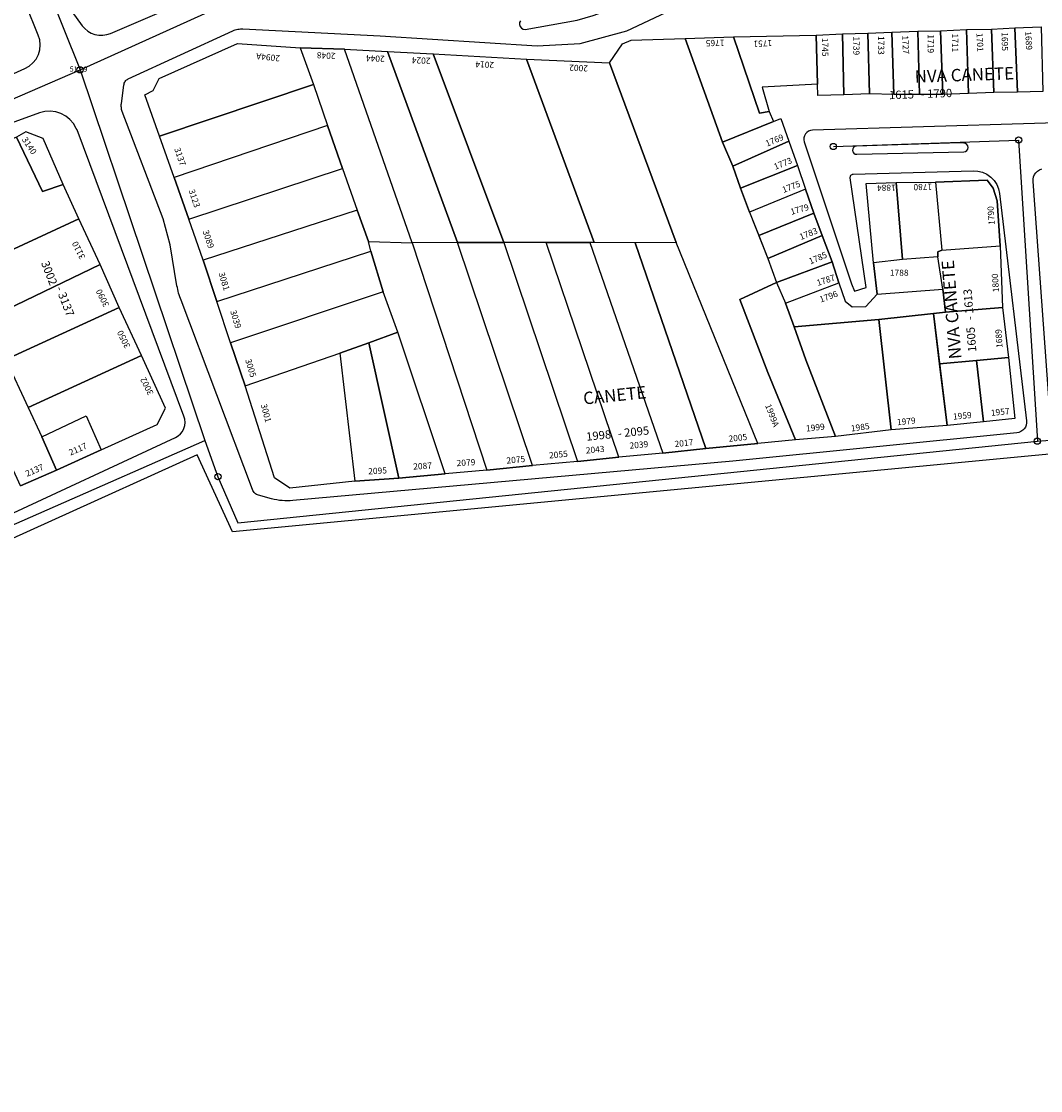
# Model space of a CAD drawing. Extents: x 340501 to 347843, y 6302789 to 6308901.
# Drawn here: x 344505 to 344752, y 6303021 to 6303280 of the extents above; entities that cross this region are included whole.
import ezdxf

# ---------------------------------------------------------------- set-up
doc = ezdxf.new("R2010")
doc.units = 0
doc.header["$MEASUREMENT"] = 0
doc.layers.get('0').update_dxf_attribs({"linetype": 'CONTINUOUS'})
for name, color, linetype in [('1010', 7, 'CONTINUOUS'), ('1400', 7, 'CONTINUOUS'), ('1500', 7, 'CONTINUOUS'), ('2000', 7, 'CONTINUOUS'), ('2510', 7, 'CONTINUOUS'), ('LIMITE_PREDIAL', 7, 'CONTINUOUS')]:
    doc.layers.add(name, color=color, linetype=linetype)

msp = doc.modelspace()

# ---------------------------------------------------------------- linework, layer by layer
at = {"color": 1}
msp.add_lwpolyline([(345086.16, 6303266.77), (345061.07, 6303267.01), (344937.33, 6303250.61), (344923.15, 6303244.89), (344972.97, 6303195.87), (344556.24, 6303156.19), (344547.66, 6303174.89), (343872.35, 6302868.9), (343659.09, 6302794.06), (343627.41, 6302789.48), (343600.43, 6302844.02), (343585.05, 6302881.18), (342917.52, 6304150.04)], dxfattribs=at)
at = {"color": 10}
for points in [[(344472.38, 6303354.89), (344487.85, 6303339.42), (344502.58, 6303309.96), (344519.33, 6303268.07)], [(344519.33, 6303268.07), (344559.57, 6303286.28), (344607.3, 6303281.91)], [(344393.93, 6303213.79), (344519.33, 6303268.07)], [(344519.33, 6303268.07), (344549.53, 6303178.34), (344552.73, 6303169.57)], [(344701.74, 6303249.52), (344746.58, 6303251.07)], [(344746.58, 6303251.07), (344751.13, 6303178.18)], [(344751.13, 6303178.18), (344905.48, 6303190.66)], [(344434.93, 6303127.99), (344549.53, 6303178.34), (344552.73, 6303169.57)], [(344552.73, 6303169.57), (344557.53, 6303158.42), (344751.13, 6303178.18)]]:
    msp.add_lwpolyline(points, dxfattribs=at)
at = {"layer": '1400', "color": 2}
for points in [[(344752.47, 6303262.87), (344746.27, 6303262.67), (344740.57, 6303262.57), (344734.47, 6303262.37), (344728.27, 6303262.07), (344722.57, 6303262.07), (344716.37, 6303262.13), (344710.47, 6303262.23), (344704.27, 6303262.03), (344697.97, 6303261.83), (344697.87, 6303264.57), (344684.45, 6303263.89), (344686.15, 6303257.99), (344687.24, 6303255.58), (344689.01, 6303256.29), (344690.91, 6303250.79), (344693.01, 6303244.89), (344695.01, 6303239.19), (344697.01, 6303233.39), (344699.01, 6303227.99), (344701.41, 6303221.59), (344703.01, 6303216.49), (344704.61, 6303212.09), (344706.25, 6303210.69), (344709.55, 6303210.79), (344712.36, 6303213.79), (344711.46, 6303221.39), (344709.66, 6303240.59), (344716.95, 6303240.79), (344726.45, 6303240.89), (344738.95, 6303241.39), (344740.45, 6303239.39), (344741.35, 6303236.39), (344742.15, 6303225.49), (344742.69, 6303210.54), (344744.09, 6303198.44), (344745.64, 6303183.64), (344738.05, 6303182.89), (344729.25, 6303181.99), (344715.75, 6303180.89), (344702.25, 6303179.29), (344692.55, 6303178.49), (344683.45, 6303177.59), (344670.85, 6303176.39), (344660.45, 6303175.29), (344649.75, 6303174.29), (344639.75, 6303173.29), (344628.85, 6303172.29), (344617.85, 6303171.19), (344607.75, 6303170.29), (344596.55, 6303169.19), (344585.85, 6303168.49), (344570.15, 6303166.79), (344566.45, 6303169.29), (344559.35, 6303191.59), (344555.75, 6303201.99), (344552.45, 6303211.99), (344549.15, 6303221.99), (344545.65, 6303231.89), (344542.15, 6303241.99), (344538.55, 6303251.99), (344535.05, 6303261.99), (344537.05, 6303263.09), (344538.45, 6303265.99), (344557.45, 6303274.49), (344572.65, 6303273.39), (344583.35, 6303273.09), (344593.75, 6303272.49), (344604.85, 6303271.99), (344627.45, 6303270.69), (344647.55, 6303269.79), (344650.65, 6303274.36), (344652.75, 6303275.26), (344665.85, 6303275.66), (344677.55, 6303276.06), (344697.55, 6303276.46), (344703.95, 6303276.76), (344710.05, 6303276.96), (344715.85, 6303277.16), (344722.15, 6303277.46), (344727.65, 6303277.56), (344733.95, 6303277.86), (344740.05, 6303277.96), (344745.65, 6303278.26), (344752.05, 6303278.46)], [(344538.04, 6303182.24), (344540.04, 6303186.14), (344534.24, 6303198.94), (344528.84, 6303210.54), (344524.24, 6303220.94), (344519.04, 6303232.04), (344515.24, 6303240.34), (344510.44, 6303251.44), (344506.24, 6303253.04), (344503.94, 6303251.74)], [(344504.94, 6303167.34), (344513.64, 6303171.14), (344524.44, 6303176.04), (344538.04, 6303182.24)]]:
    msp.add_lwpolyline(points, dxfattribs=at)
at = {"layer": '1500'}
for centre in [(344519.32, 6303268.07), (344746.57, 6303251.07), (344701.73, 6303249.52), (344751.12, 6303178.18), (344552.72, 6303169.57)]:
    msp.add_circle(centre, 0.759, dxfattribs=at)
at = {"layer": '2000', "color": 1}
for points in [[(344627.11, 6303277.81), (344639.66, 6303280.08), (344643.58, 6303281.21), (344652.21, 6303284.32), (344673.72, 6303294.09), (344688.47, 6303301.97), (344704.34, 6303312.42), (344723.3, 6303326.01), (344729.59, 6303329.44), (344780.28, 6303365.74)], [(344498.8, 6303265.19), (344505.98, 6303268.38), (344507.03, 6303268.98), (344507.94, 6303269.76), (344508.69, 6303270.7), (344509.24, 6303271.77), (344509.58, 6303272.92), (344509.69, 6303274.12), (344509.57, 6303275.32), (344509.22, 6303276.47), (344494.18, 6303313.71)], [(344561.06, 6303166.45), (344543.83, 6303212.29), (344543.66, 6303212.72), (344543.5, 6303213.14), (344543.35, 6303213.58), (344543.21, 6303214.01), (344543.09, 6303214.46), (344542.98, 6303214.9), (344542.89, 6303215.35), (344542.8, 6303215.8), (344541.13, 6303225.72), (344539.46, 6303232.03), (344529.54, 6303257.98), (344529.46, 6303258.22), (344529.4, 6303258.46), (344529.36, 6303258.7), (344529.33, 6303258.95), (344529.31, 6303259.2), (344529.31, 6303259.45), (344529.32, 6303259.69), (344529.34, 6303259.94), (344529.94, 6303264.4), (344529.98, 6303264.64), (344530.05, 6303264.86), (344530.15, 6303265.08), (344530.28, 6303265.28), (344530.43, 6303265.46), (344530.6, 6303265.63), (344530.79, 6303265.76), (344531, 6303265.88), (344556.33, 6303277.53), (344556.62, 6303277.65), (344556.92, 6303277.76), (344557.22, 6303277.84), (344557.52, 6303277.91), (344557.83, 6303277.96), (344558.15, 6303277.99), (344558.46, 6303278.01), (344558.78, 6303278), (344591.97, 6303276.31), (344629.98, 6303273.86), (344640.44, 6303274.45), (344651.71, 6303277.5), (344681.78, 6303291.7)], [(344517.33, 6303282.18), (344519.83, 6303278.77), (344520.47, 6303278.05), (344521.21, 6303277.44), (344522.05, 6303276.96), (344522.95, 6303276.64), (344523.9, 6303276.46), (344524.86, 6303276.45), (344525.81, 6303276.6), (344526.72, 6303276.9), (344550.4, 6303287.1)], [(344625.94, 6303279.97), (344625.75, 6303279.51), (344625.73, 6303279.02), (344625.88, 6303278.54), (344626.19, 6303278.16), (344626.62, 6303277.9), (344627.11, 6303277.81)], [(344544.5, 6303184.19), (344518.62, 6303253.53), (344518.42, 6303253.91), (344517.76, 6303255.05), (344516.89, 6303256.05), (344515.86, 6303256.88), (344514.69, 6303257.5), (344513.43, 6303257.9), (344512.12, 6303258.07), (344510.8, 6303257.99), (344509.52, 6303257.67), (344499.98, 6303254.2)], [(344777.28, 6303255.93), (344696.66, 6303253.5), (344696.16, 6303253.42), (344695.69, 6303253.23), (344695.28, 6303252.93), (344694.95, 6303252.55), (344694.71, 6303252.11), (344694.58, 6303251.62), (344694.57, 6303251.11), (344694.67, 6303250.62), (344706.14, 6303216.28), (344706.84, 6303214.51), (344709.64, 6303215.41), (344705.82, 6303241.95), (344705.82, 6303242.1), (344705.84, 6303242.26), (344705.9, 6303242.4), (344705.99, 6303242.54), (344706.1, 6303242.64), (344706.24, 6303242.73), (344706.39, 6303242.78), (344706.54, 6303242.8), (344735.59, 6303243.62), (344736.74, 6303243.56), (344737.86, 6303243.28), (344738.9, 6303242.8), (344739.84, 6303242.13), (344740.64, 6303241.31), (344741.28, 6303240.35), (344741.72, 6303239.28), (344741.96, 6303238.16), (344748.49, 6303183.1), (344748.5, 6303182.58), (344748.41, 6303182.08), (344748.22, 6303181.6), (344747.93, 6303181.16), (344747.57, 6303180.8), (344747.15, 6303180.51), (344746.67, 6303180.31), (344746.16, 6303180.2), (344677.36, 6303173.34), (344570.85, 6303163.77), (344570.2, 6303163.73), (344569.55, 6303163.71), (344568.89, 6303163.73), (344568.24, 6303163.77), (344567.59, 6303163.84), (344566.95, 6303163.94), (344566.31, 6303164.07), (344565.68, 6303164.23), (344562.54, 6303165.08), (344562.29, 6303165.17), (344562.06, 6303165.28), (344561.84, 6303165.42), (344561.64, 6303165.58), (344561.45, 6303165.77), (344561.3, 6303165.98), (344561.16, 6303166.2), (344561.06, 6303166.44)], [(344707.32, 6303249.59), (344706.94, 6303249.5), (344706.63, 6303249.28), (344706.43, 6303248.96), (344706.36, 6303248.58), (344706.45, 6303248.2), (344706.67, 6303247.89), (344706.99, 6303247.69), (344707.37, 6303247.62), (344733.29, 6303248.2), (344733.69, 6303248.29), (344734.02, 6303248.51), (344734.25, 6303248.85), (344734.33, 6303249.24), (344734.26, 6303249.64), (344734.04, 6303249.98), (344733.72, 6303250.22), (344733.32, 6303250.32), (344732.31, 6303250.41), (344707.35, 6303249.59)], [(344754.28, 6303183.07), (344750.13, 6303241.03), (344750.11, 6303241.6), (344750.22, 6303242.17), (344750.43, 6303242.7), (344750.76, 6303243.18), (344751.17, 6303243.57), (344751.66, 6303243.88), (344752.2, 6303244.07)], [(344499.7, 6303159.2), (344542.41, 6303179.07), (344543.06, 6303179.46), (344543.63, 6303179.95), (344544.1, 6303180.55), (344544.46, 6303181.22), (344544.68, 6303181.95), (344544.76, 6303182.7), (344544.7, 6303183.46), (344544.5, 6303184.19)]]:
    msp.add_lwpolyline(points, dxfattribs=at)
at = {"layer": 'LIMITE_PREDIAL', "color": 4}
for points in [[(344722.57, 6303262.07), (344716.37, 6303262.13), (344715.85, 6303277.16), (344722.15, 6303277.46), (344722.57, 6303262.07)], [(344728.27, 6303262.07), (344722.57, 6303262.07), (344722.15, 6303277.46), (344727.65, 6303277.56), (344728.27, 6303262.07)], [(344734.47, 6303262.37), (344728.27, 6303262.07), (344727.65, 6303277.56), (344733.95, 6303277.86), (344734.47, 6303262.37)], [(344740.57, 6303262.57), (344734.47, 6303262.37), (344733.95, 6303277.86), (344740.05, 6303277.96), (344740.57, 6303262.57)], [(344746.27, 6303262.67), (344740.57, 6303262.57), (344740.05, 6303277.96), (344745.65, 6303278.26), (344746.27, 6303262.67)], [(344752.47, 6303262.87), (344746.27, 6303262.67), (344745.65, 6303278.26), (344752.05, 6303278.46), (344752.47, 6303262.87)], [(344683.45, 6303177.59), (344663.65, 6303226.29), (344647.55, 6303269.79), (344650.65, 6303274.36), (344652.75, 6303275.26), (344665.85, 6303275.66), (344674.85, 6303250.59), (344677.35, 6303244.79), (344679.25, 6303239.39), (344681.45, 6303233.59), (344685.85, 6303222.39), (344687.95, 6303216.59), (344679.05, 6303212.49), (344685.85, 6303194.79), (344692.55, 6303178.49), (344683.45, 6303177.59)], [(344687.24, 6303255.58), (344674.85, 6303250.59), (344665.85, 6303275.66), (344677.55, 6303276.06), (344683.85, 6303257.59), (344686.15, 6303257.99), (344687.24, 6303255.58)], [(344686.15, 6303257.99), (344683.85, 6303257.59), (344677.55, 6303276.06), (344697.55, 6303276.46), (344697.87, 6303264.57), (344684.45, 6303263.89), (344686.15, 6303257.99)], [(344704.27, 6303262.03), (344697.97, 6303261.83), (344697.87, 6303264.57), (344697.55, 6303276.46), (344703.95, 6303276.76), (344704.27, 6303262.03)], [(344710.47, 6303262.23), (344704.27, 6303262.03), (344703.95, 6303276.76), (344710.05, 6303276.96), (344710.47, 6303262.23)], [(344710.47, 6303262.23), (344710.05, 6303276.96), (344715.85, 6303277.16), (344716.37, 6303262.13), (344710.47, 6303262.23)], [(344538.55, 6303251.99), (344535.05, 6303261.99), (344537.05, 6303263.09), (344538.45, 6303265.99), (344557.45, 6303274.49), (344572.65, 6303273.39), (344575.85, 6303264.49), (344538.55, 6303251.99)], [(344572.65, 6303273.39), (344575.85, 6303264.49), (344579.25, 6303254.59), (344582.85, 6303244.19), (344586.45, 6303234.09), (344589.15, 6303226.49), (344599.75, 6303226.19), (344583.35, 6303273.09), (344572.65, 6303273.39)], [(344583.35, 6303273.09), (344593.75, 6303272.49), (344610.75, 6303226.29), (344599.75, 6303226.19), (344583.35, 6303273.09)], [(344610.75, 6303226.29), (344593.75, 6303272.49), (344604.85, 6303271.99), (344621.95, 6303226.29), (344610.75, 6303226.29)], [(344643.85, 6303226.29), (344621.95, 6303226.29), (344604.85, 6303271.99), (344627.45, 6303270.69), (344643.85, 6303226.29)], [(344627.45, 6303270.69), (344647.55, 6303269.79), (344663.65, 6303226.29), (344653.75, 6303226.19), (344643.85, 6303226.29), (344627.45, 6303270.69)], [(344542.15, 6303241.99), (344538.55, 6303251.99), (344575.85, 6303264.49), (344579.25, 6303254.59), (344542.15, 6303241.99)], [(344545.65, 6303231.89), (344582.85, 6303244.19), (344579.25, 6303254.59), (344542.15, 6303241.99), (344545.65, 6303231.89)], [(344690.91, 6303250.79), (344677.35, 6303244.79), (344674.85, 6303250.59), (344687.24, 6303255.58), (344689.01, 6303256.29), (344690.91, 6303250.79)], [(344487.84, 6303245.04), (344494.04, 6303231.14), (344485.94, 6303227.14), (344489.94, 6303218.54), (344519.04, 6303232.04), (344515.24, 6303240.34), (344510.24, 6303238.64), (344503.94, 6303251.74), (344487.84, 6303245.04)], [(344510.24, 6303238.64), (344515.24, 6303240.34), (344510.44, 6303251.44), (344506.24, 6303253.04), (344503.94, 6303251.74), (344510.24, 6303238.64)], [(344693.01, 6303244.89), (344679.25, 6303239.39), (344677.35, 6303244.79), (344690.91, 6303250.79), (344693.01, 6303244.89)], [(344549.15, 6303221.99), (344545.65, 6303231.89), (344582.85, 6303244.19), (344586.45, 6303234.09), (344549.15, 6303221.99)], [(344695.01, 6303239.19), (344681.45, 6303233.59), (344679.25, 6303239.39), (344693.01, 6303244.89), (344695.01, 6303239.19)], [(344727.95, 6303224.39), (344742.15, 6303225.49), (344741.35, 6303236.39), (344740.45, 6303239.39), (344738.95, 6303241.39), (344726.45, 6303240.89), (344727.95, 6303224.39)], [(344697.01, 6303233.39), (344695.01, 6303239.19), (344681.45, 6303233.59), (344683.65, 6303227.99), (344697.01, 6303233.39)], [(344718.45, 6303222.19), (344711.46, 6303221.39), (344709.66, 6303240.59), (344716.95, 6303240.79), (344718.45, 6303222.19)], [(344727.95, 6303224.39), (344727.05, 6303223.99), (344727.05, 6303222.79), (344718.45, 6303222.19), (344716.95, 6303240.79), (344726.45, 6303240.89), (344727.95, 6303224.39)], [(344552.45, 6303211.99), (344589.75, 6303224.19), (344589.15, 6303226.49), (344586.45, 6303234.09), (344549.15, 6303221.99), (344552.45, 6303211.99)], [(344519.04, 6303232.04), (344489.94, 6303218.54), (344485.94, 6303227.14), (344478.24, 6303223.74), (344469.34, 6303219.74), (344478.74, 6303199.04), (344524.24, 6303220.94), (344519.04, 6303232.04)], [(344699.01, 6303227.99), (344697.01, 6303233.39), (344683.65, 6303227.99), (344685.85, 6303222.39), (344699.01, 6303227.99)], [(344607.75, 6303170.29), (344596.25, 6303204.59), (344592.75, 6303214.29), (344589.75, 6303224.19), (344589.15, 6303226.49), (344599.75, 6303226.19), (344617.85, 6303171.19), (344607.75, 6303170.29)], [(344617.85, 6303171.19), (344628.85, 6303172.29), (344610.75, 6303226.29), (344599.75, 6303226.19), (344617.85, 6303171.19)], [(344628.85, 6303172.29), (344610.75, 6303226.29), (344621.95, 6303226.29), (344639.75, 6303173.29), (344628.85, 6303172.29)], [(344632.15, 6303226.29), (344621.95, 6303226.29), (344639.75, 6303173.29), (344649.75, 6303174.29), (344632.15, 6303226.29)], [(344649.75, 6303174.29), (344632.15, 6303226.29), (344642.75, 6303226.29), (344660.45, 6303175.29), (344649.75, 6303174.29)], [(344643.85, 6303226.29), (344642.75, 6303226.29), (344660.45, 6303175.29), (344670.85, 6303176.39), (344653.75, 6303226.19), (344643.85, 6303226.29)], [(344670.85, 6303176.39), (344683.45, 6303177.59), (344663.65, 6303226.29), (344653.75, 6303226.19), (344670.85, 6303176.39)], [(344701.41, 6303221.59), (344699.01, 6303227.99), (344685.85, 6303222.39), (344687.95, 6303216.59), (344701.41, 6303221.59)], [(344555.75, 6303201.99), (344552.45, 6303211.99), (344589.75, 6303224.19), (344592.75, 6303214.29), (344555.75, 6303201.99)], [(344742.69, 6303210.54), (344728.85, 6303209.39), (344728.25, 6303214.99), (344727.05, 6303222.79), (344727.05, 6303223.99), (344727.95, 6303224.39), (344742.15, 6303225.49), (344742.69, 6303210.54)], [(344524.24, 6303220.94), (344478.74, 6303199.04), (344482.94, 6303189.84), (344492.54, 6303194.24), (344501.34, 6303197.94), (344528.84, 6303210.54), (344524.24, 6303220.94)], [(344703.01, 6303216.49), (344701.41, 6303221.59), (344687.95, 6303216.59), (344690.15, 6303211.59), (344703.01, 6303216.49)], [(344712.36, 6303213.79), (344728.25, 6303214.99), (344727.05, 6303222.79), (344718.45, 6303222.19), (344711.46, 6303221.39), (344712.36, 6303213.79)], [(344692.55, 6303178.49), (344685.85, 6303194.79), (344679.05, 6303212.49), (344687.95, 6303216.59), (344690.15, 6303211.59), (344692.25, 6303205.89), (344695.05, 6303197.89), (344702.25, 6303179.29), (344692.55, 6303178.49)], [(344728.25, 6303214.99), (344728.85, 6303209.39), (344725.95, 6303209.09), (344712.75, 6303207.59), (344692.25, 6303205.89), (344690.15, 6303211.59), (344703.01, 6303216.49), (344704.61, 6303212.09), (344706.25, 6303210.69), (344709.55, 6303210.79), (344712.36, 6303213.79), (344728.25, 6303214.99)], [(344559.35, 6303191.59), (344582.25, 6303199.49), (344589.25, 6303201.99), (344596.25, 6303204.59), (344592.75, 6303214.29), (344555.75, 6303201.99), (344559.35, 6303191.59)], [(344534.24, 6303198.94), (344528.84, 6303210.54), (344501.34, 6303197.94), (344506.74, 6303186.34), (344534.24, 6303198.94)], [(344744.09, 6303198.44), (344736.35, 6303197.69), (344727.45, 6303196.89), (344725.95, 6303209.09), (344728.85, 6303209.39), (344742.69, 6303210.54), (344744.09, 6303198.44)], [(344702.25, 6303179.29), (344695.05, 6303197.89), (344692.25, 6303205.89), (344712.75, 6303207.59), (344715.75, 6303180.89), (344702.25, 6303179.29)], [(344715.75, 6303180.89), (344712.75, 6303207.59), (344725.95, 6303209.09), (344729.25, 6303181.99), (344715.75, 6303180.89)], [(344596.55, 6303169.19), (344607.75, 6303170.29), (344596.25, 6303204.59), (344589.25, 6303201.99), (344596.55, 6303169.19)], [(344585.85, 6303168.49), (344596.55, 6303169.19), (344589.25, 6303201.99), (344582.25, 6303199.49), (344585.85, 6303168.49)], [(344492.54, 6303194.24), (344501.34, 6303197.94), (344506.74, 6303186.34), (344510.04, 6303179.24), (344513.64, 6303171.14), (344504.94, 6303167.34), (344492.54, 6303194.24)], [(344506.74, 6303186.34), (344510.04, 6303179.24), (344520.84, 6303184.34), (344524.44, 6303176.04), (344538.04, 6303182.24), (344540.04, 6303186.14), (344534.24, 6303198.94), (344506.74, 6303186.34)], [(344582.25, 6303199.49), (344585.85, 6303168.49), (344570.15, 6303166.79), (344566.45, 6303169.29), (344559.35, 6303191.59), (344582.25, 6303199.49)], [(344729.25, 6303181.99), (344727.45, 6303196.89), (344736.35, 6303197.69), (344738.05, 6303182.89), (344729.25, 6303181.99)], [(344738.05, 6303182.89), (344736.35, 6303197.69), (344744.09, 6303198.44), (344745.64, 6303183.64), (344738.05, 6303182.89)], [(344520.84, 6303184.34), (344524.44, 6303176.04), (344513.64, 6303171.14), (344510.04, 6303179.24), (344520.84, 6303184.34)]]:
    msp.add_lwpolyline(points, dxfattribs=at)

# ---------------------------------------------------------------- texts
at = {"color": 1}
msp.add_text('512,9', height=1.25, dxfattribs=at).set_placement((344516.84, 6303267.64))
at = {"color": 10}
for s, rotation, p in [('NVA CANETE', 2.0054, (344721.48, 6303264.94)), ('NVA CANETE', 94.4701, (344732.76, 6303198.15)), ('CANETE', 5.8442, (344641.31, 6303187.02))]:
    msp.add_text(s, height=3, rotation=rotation, dxfattribs=at).set_placement(p)
at = {"layer": '1010', "color": 10}
for s, rotation, p in [('1615', 2.0054, (344715.23, 6303260.96)), (' - 1790', 2.0054, (344722.3, 6303261.21)), ('3002', 291.1771, (344509.86, 6303221.34)), (' - 3137', 291.1771, (344513.18, 6303215.8)), (' - 1613', 94.4701, (344735.81, 6303206.91)), ('1605', 94.4701, (344736.36, 6303199.86)), (' - 2095', 5.8442, (344649.02, 6303178.98)), ('1998', 5.8442, (344641.98, 6303178.26))]:
    msp.add_text(s, height=2, rotation=rotation, dxfattribs=at).set_placement(p)
at = {"layer": '2510', "color": 4}
for s, rotation, p in [('1765', 180.9974, (344675.36, 6303275.37)), ('1751', 183.4611, (344686.87, 6303275.35)), ('1745', 271.009, (344698.95, 6303275.81)), ('1739', 269.9777, (344706.56, 6303276.17)), ('1733', 269.9777, (344712.56, 6303276.27)), ('1727', 273.0144, (344718.36, 6303276.37)), ('1719', 269.9777, (344724.56, 6303276.67)), ('1711', 269.9777, (344730.46, 6303276.87)), ('1701', 273.0144, (344736.36, 6303276.97)), ('1695', 271.009, (344742.46, 6303277.17)), ('1689', 273.0144, (344748.16, 6303277.37)), ('2048', 177.5023, (344581.24, 6303272.17)), ('2094A', 173.9287, (344567.81, 6303271.57)), ('2044', 177.5023, (344593.13, 6303271.46)), ('2024', 177.5023, (344604.22, 6303270.98)), ('2014', 177.5023, (344619.62, 6303269.98)), ('2002', 177.5023, (344642.35, 6303269.16)), ('3140', 304.0114, (344505.17, 6303251.18)), ('1769', 22.9756, (344685.67, 6303249.45)), ('3137', 288.9426, (344542.11, 6303248.96)), ('1773', 22.0016, (344687.67, 6303243.85)), ('1775', 21.0276, (344689.67, 6303238.25)), ('3123', 288.9426, (344545.58, 6303238.86)), ('1884', 181.2838, (344716.81, 6303240.31)), ('1780', 181.2838, (344725.64, 6303240.51)), ('1779', 15.9855, (344691.57, 6303232.95)), ('1790', 93.6786, (344740.8, 6303230.58)), ('3089', 288.9426, (344548.97, 6303228.99)), ('1783', 22.0016, (344693.87, 6303226.85)), ('3110', 116.5969, (344520.68, 6303222.68)), ('1785', 22.9756, (344696.17, 6303220.95)), ('3081', 287.0519, (344552.84, 6303218.83)), ('1787', 17.9909, (344697.97, 6303215.75)), ('1800', 93.6786, (344741.84, 6303214.28)), ('3090', 116.5969, (344526.47, 6303211.11)), ('1796', 19.9962, (344698.69, 6303211.71)), ('3039', 287.0519, (344555.66, 6303209.65)), ('3050', 116.5969, (344531.59, 6303201.12)), ('1689', 93.6786, (344742.7, 6303200.8)), ('3005', 287.0519, (344559.29, 6303197.82)), ('3002', 116.5969, (344537.2, 6303189.78)), ('3001', 284.8746, (344563.07, 6303186.98)), ('1999A', 291.1199, (344685.17, 6303186.84)), ('1959', 5.6723, (344730.76, 6303183.36)), ('1957', 5.6723, (344739.93, 6303184.28)), ('1999', 6.3598, (344695.19, 6303180.49)), ('1985', 7.8495, (344706.08, 6303180.5)), ('1979', 5.6723, (344717.2, 6303182.01)), ('2005', 6.1306, (344676.42, 6303178)), ('2117', 23.6059, (344517.03, 6303174.66)), ('2043', 5.4431, (344641.86, 6303175.16)), ('2039', 5.4431, (344652.44, 6303176.33)), ('2017', 6.1306, (344663.35, 6303176.71)), ('2079', 3.3805, (344610.55, 6303172.1)), ('2075', 5.4431, (344622.64, 6303172.72)), ('2055', 5.4431, (344632.95, 6303173.97)), ('2137', 23.6059, (344506.52, 6303169.53)), ('2095', 3.3805, (344589.14, 6303170.12)), ('2087', 3.3805, (344600.04, 6303171.28))]:
    msp.add_text(s, height=1.5, rotation=rotation, dxfattribs=at).set_placement(p)
msp.add_text('1788', height=1.5, dxfattribs=at).set_placement((344715.4, 6303218.21))

doc.saveas('drawing.dxf')
